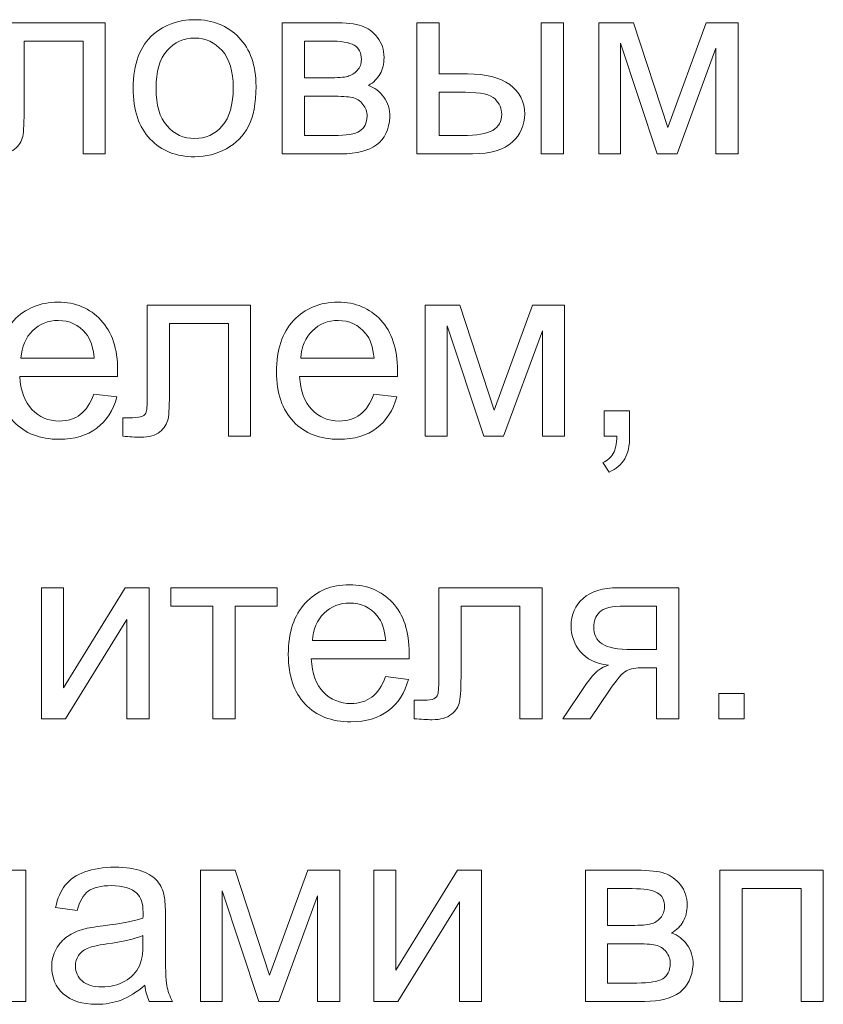
# Model space of a CAD drawing. Units: millimetres. Extents: x -288 to 288, y -127 to 127.
# Drawn here: x -262 to -251, y -112 to -99 of the extents above; entities that cross this region are included whole.
import ezdxf

# ---------------------------------------------------------------- set-up
doc = ezdxf.new("R2010")
doc.units = ezdxf.units.MM
doc.header["$MEASUREMENT"] = 0
doc.layers.add('Layer 1', color=7, linetype='Continuous')

msp = doc.modelspace()

# ---------------------------------------------------------------- linework, layer by layer
at = {"layer": 'Layer 1', "color": 250, "lineweight": 9}
for points, knots in [([(-260.5029, -99.8158), (-260.5029, -99.494), (-260.4136, -99.2555), (-260.2343, -99.1008), (-260.2343, -99.1008), (-260.0851, -98.9723), (-259.903, -98.9075), (-259.688, -98.9075), (-259.688, -98.9075), (-259.4489, -98.9075), (-259.2534, -98.9857), (-259.1021, -99.1427), (-259.1021, -99.1427), (-258.9501, -99.2991), (-258.8747, -99.5153), (-258.8747, -99.7912), (-258.8747, -99.7912), (-258.8747, -100.0152), (-258.9082, -100.1911), (-258.9753, -100.319), (-258.9753, -100.319), (-259.0423, -100.4475), (-259.14, -100.5469), (-259.268, -100.6179), (-259.268, -100.6179), (-259.3964, -100.6888), (-259.5361, -100.724), (-259.688, -100.724), (-259.688, -100.724), (-259.931, -100.724), (-260.1276, -100.6464), (-260.2778, -100.49), (-260.2778, -100.49), (-260.4281, -100.3341), (-260.5029, -100.1096), (-260.5029, -99.8158)], [0, 0, 0, 0, 0.1, 0.1, 0.1, 0.1, 0.2, 0.2, 0.2, 0.2, 0.3, 0.3, 0.3, 0.3, 0.4, 0.4, 0.4, 0.4, 0.5, 0.5, 0.5, 0.5, 0.6, 0.6, 0.6, 0.6, 0.7, 0.7, 0.7, 0.7, 0.8, 0.8, 0.8, 0.8, 1, 1, 1, 1]), ([(-262.2423, -98.9472), (-262.2423, -98.9472), (-260.8738, -98.9472), (-260.8738, -98.9472), (-260.8738, -98.9472), (-260.8738, -98.9472), (-260.8738, -100.6849), (-260.8738, -100.6849), (-260.8738, -100.6849), (-260.8738, -100.6849), (-261.167, -100.6849), (-261.167, -100.6849), (-261.167, -100.6849), (-261.167, -100.6849), (-261.167, -99.1907), (-261.167, -99.1907), (-261.167, -99.1907), (-261.167, -99.1907), (-261.9473, -99.1907), (-261.9473, -99.1907), (-261.9473, -99.1907), (-261.9473, -99.1907), (-261.9473, -100.0565), (-261.9473, -100.0565), (-261.9473, -100.0565), (-261.9473, -100.2582), (-261.954, -100.3917), (-261.9669, -100.4559), (-261.9669, -100.4559), (-261.9803, -100.5201), (-262.016, -100.5765), (-262.0752, -100.6246), (-262.0752, -100.6246), (-262.1339, -100.6726), (-262.2194, -100.6966), (-262.3305, -100.6966), (-262.3305, -100.6966), (-262.3992, -100.6966), (-262.4785, -100.6922), (-262.5679, -100.6832), (-262.5679, -100.6832), (-262.5679, -100.6832), (-262.5679, -100.438), (-262.5679, -100.438), (-262.5679, -100.438), (-262.5679, -100.438), (-262.4383, -100.438), (-262.4383, -100.438), (-262.4383, -100.438), (-262.3774, -100.438), (-262.3339, -100.4313), (-262.3076, -100.419), (-262.3076, -100.419), (-262.2814, -100.4062), (-262.264, -100.3866), (-262.2551, -100.3593), (-262.2551, -100.3593), (-262.2462, -100.3319), (-262.2423, -100.2431), (-262.2423, -100.0923), (-262.2423, -100.0923), (-262.2423, -100.0923), (-262.2423, -98.9472), (-262.2423, -98.9472)], [0, 0, 0, 0, 0.0588235, 0.0588235, 0.0588235, 0.0588235, 0.1176471, 0.1176471, 0.1176471, 0.1176471, 0.1764706, 0.1764706, 0.1764706, 0.1764706, 0.2352941, 0.2352941, 0.2352941, 0.2352941, 0.2941176, 0.2941176, 0.2941176, 0.2941176, 0.3529412, 0.3529412, 0.3529412, 0.3529412, 0.4117647, 0.4117647, 0.4117647, 0.4117647, 0.4705882, 0.4705882, 0.4705882, 0.4705882, 0.5294118, 0.5294118, 0.5294118, 0.5294118, 0.5882353, 0.5882353, 0.5882353, 0.5882353, 0.6470588, 0.6470588, 0.6470588, 0.6470588, 0.7058824, 0.7058824, 0.7058824, 0.7058824, 0.7647059, 0.7647059, 0.7647059, 0.7647059, 0.8235294, 0.8235294, 0.8235294, 0.8235294, 0.8823529, 0.8823529, 0.8823529, 0.8823529, 1, 1, 1, 1]), ([(-258.5279, -98.9472), (-258.5279, -98.9472), (-257.8487, -98.9472), (-257.8487, -98.9472), (-257.8487, -98.9472), (-257.6817, -98.9472), (-257.5577, -98.9612), (-257.4761, -98.9885), (-257.4761, -98.9885), (-257.3951, -99.0165), (-257.3253, -99.0673), (-257.2666, -99.1416), (-257.2666, -99.1416), (-257.2086, -99.2159), (-257.179, -99.3047), (-257.179, -99.4086), (-257.179, -99.4086), (-257.179, -99.4912), (-257.1963, -99.5639), (-257.2309, -99.6253), (-257.2309, -99.6253), (-257.265, -99.6867), (-257.3169, -99.7387), (-257.3856, -99.78), (-257.3856, -99.78), (-257.3035, -99.8074), (-257.2359, -99.8582), (-257.1817, -99.9331), (-257.1817, -99.9331), (-257.1276, -100.0079), (-257.1008, -100.0962), (-257.1008, -100.1989), (-257.1008, -100.1989), (-257.1114, -100.3637), (-257.1706, -100.4861), (-257.2773, -100.5654), (-257.2773, -100.5654), (-257.3845, -100.6452), (-257.5398, -100.6849), (-257.7437, -100.6849), (-257.7437, -100.6849), (-257.7437, -100.6849), (-258.5279, -100.6849), (-258.5279, -100.6849), (-258.5279, -100.6849), (-258.5279, -100.6849), (-258.5279, -98.9472), (-258.5279, -98.9472)], [0, 0, 0, 0, 0.0769231, 0.0769231, 0.0769231, 0.0769231, 0.1538462, 0.1538462, 0.1538462, 0.1538462, 0.2307692, 0.2307692, 0.2307692, 0.2307692, 0.3076923, 0.3076923, 0.3076923, 0.3076923, 0.3846154, 0.3846154, 0.3846154, 0.3846154, 0.4615385, 0.4615385, 0.4615385, 0.4615385, 0.5384615, 0.5384615, 0.5384615, 0.5384615, 0.6153846, 0.6153846, 0.6153846, 0.6153846, 0.6923077, 0.6923077, 0.6923077, 0.6923077, 0.7692308, 0.7692308, 0.7692308, 0.7692308, 0.8461538, 0.8461538, 0.8461538, 0.8461538, 1, 1, 1, 1]), ([(-256.7422, -98.9472), (-256.7422, -98.9472), (-256.4472, -98.9472), (-256.4472, -98.9472), (-256.4472, -98.9472), (-256.4472, -98.9472), (-256.4472, -99.6259), (-256.4472, -99.6259), (-256.4472, -99.6259), (-256.4472, -99.6259), (-256.0741, -99.6259), (-256.0741, -99.6259), (-256.0741, -99.6259), (-255.8311, -99.6259), (-255.6435, -99.6733), (-255.5122, -99.7677), (-255.5122, -99.7677), (-255.3809, -99.8621), (-255.315, -99.9923), (-255.315, -100.1582), (-255.315, -100.1582), (-255.315, -100.3028), (-255.3698, -100.4274), (-255.4798, -100.5302), (-255.4798, -100.5302), (-255.5893, -100.6335), (-255.7647, -100.6849), (-256.0054, -100.6849), (-256.0054, -100.6849), (-256.0054, -100.6849), (-256.7422, -100.6849), (-256.7422, -100.6849), (-256.7422, -100.6849), (-256.7422, -100.6849), (-256.7422, -98.9472), (-256.7422, -98.9472)], [0, 0, 0, 0, 0.1, 0.1, 0.1, 0.1, 0.2, 0.2, 0.2, 0.2, 0.3, 0.3, 0.3, 0.3, 0.4, 0.4, 0.4, 0.4, 0.5, 0.5, 0.5, 0.5, 0.6, 0.6, 0.6, 0.6, 0.7, 0.7, 0.7, 0.7, 0.8, 0.8, 0.8, 0.8, 1, 1, 1, 1]), ([(-255.0944, -98.9472), (-255.0944, -98.9472), (-254.7995, -98.9472), (-254.7995, -98.9472), (-254.7995, -98.9472), (-254.7995, -98.9472), (-254.7995, -100.6849), (-254.7995, -100.6849), (-254.7995, -100.6849), (-254.7995, -100.6849), (-255.0944, -100.6849), (-255.0944, -100.6849), (-255.0944, -100.6849), (-255.0944, -100.6849), (-255.0944, -98.9472), (-255.0944, -98.9472)], [0, 0, 0, 0, 0.2, 0.2, 0.2, 0.2, 0.4, 0.4, 0.4, 0.4, 0.6, 0.6, 0.6, 0.6, 1, 1, 1, 1]), ([(-254.3314, -98.9472), (-254.3314, -98.9472), (-253.8734, -98.9472), (-253.8734, -98.9472), (-253.8734, -98.9472), (-253.8734, -98.9472), (-253.4165, -100.338), (-253.4165, -100.338), (-253.4165, -100.338), (-253.4165, -100.338), (-252.9093, -98.9472), (-252.9093, -98.9472), (-252.9093, -98.9472), (-252.9093, -98.9472), (-252.4853, -98.9472), (-252.4853, -98.9472), (-252.4853, -98.9472), (-252.4853, -98.9472), (-252.4853, -100.6849), (-252.4853, -100.6849), (-252.4853, -100.6849), (-252.4853, -100.6849), (-252.7797, -100.6849), (-252.7797, -100.6849), (-252.7797, -100.6849), (-252.7797, -100.6849), (-252.7797, -99.2857), (-252.7797, -99.2857), (-252.7797, -99.2857), (-252.7797, -99.2857), (-253.2936, -100.6849), (-253.2936, -100.6849), (-253.2936, -100.6849), (-253.2936, -100.6849), (-253.5572, -100.6849), (-253.5572, -100.6849), (-253.5572, -100.6849), (-253.5572, -100.6849), (-254.0432, -99.2187), (-254.0432, -99.2187), (-254.0432, -99.2187), (-254.0432, -99.2187), (-254.0432, -100.6849), (-254.0432, -100.6849), (-254.0432, -100.6849), (-254.0432, -100.6849), (-254.3314, -100.6849), (-254.3314, -100.6849), (-254.3314, -100.6849), (-254.3314, -100.6849), (-254.3314, -98.9472), (-254.3314, -98.9472)], [0, 0, 0, 0, 0.0714286, 0.0714286, 0.0714286, 0.0714286, 0.1428571, 0.1428571, 0.1428571, 0.1428571, 0.2142857, 0.2142857, 0.2142857, 0.2142857, 0.2857143, 0.2857143, 0.2857143, 0.2857143, 0.3571429, 0.3571429, 0.3571429, 0.3571429, 0.4285714, 0.4285714, 0.4285714, 0.4285714, 0.5, 0.5, 0.5, 0.5, 0.5714286, 0.5714286, 0.5714286, 0.5714286, 0.6428571, 0.6428571, 0.6428571, 0.6428571, 0.7142857, 0.7142857, 0.7142857, 0.7142857, 0.7857143, 0.7857143, 0.7857143, 0.7857143, 0.8571429, 0.8571429, 0.8571429, 0.8571429, 1, 1, 1, 1]), ([(-260.2002, -99.8158), (-260.2002, -100.0386), (-260.1516, -100.2051), (-260.0544, -100.3157), (-260.0544, -100.3157), (-259.9572, -100.4268), (-259.8349, -100.4821), (-259.688, -100.4821), (-259.688, -100.4821), (-259.5417, -100.4821), (-259.4199, -100.4263), (-259.3227, -100.3151), (-259.3227, -100.3151), (-259.2261, -100.204), (-259.1775, -100.0342), (-259.1775, -99.8063), (-259.1775, -99.8063), (-259.1775, -99.5912), (-259.2261, -99.4281), (-259.3238, -99.3175), (-259.3238, -99.3175), (-259.4216, -99.2069), (-259.5428, -99.1516), (-259.688, -99.1516), (-259.688, -99.1516), (-259.8349, -99.1516), (-259.9572, -99.2069), (-260.0544, -99.317), (-260.0544, -99.317), (-260.1516, -99.427), (-260.2002, -99.5935), (-260.2002, -99.8158)], [0, 0, 0, 0, 0.1111111, 0.1111111, 0.1111111, 0.1111111, 0.2222222, 0.2222222, 0.2222222, 0.2222222, 0.3333333, 0.3333333, 0.3333333, 0.3333333, 0.4444444, 0.4444444, 0.4444444, 0.4444444, 0.5555556, 0.5555556, 0.5555556, 0.5555556, 0.6666667, 0.6666667, 0.6666667, 0.6666667, 0.7777778, 0.7777778, 0.7777778, 0.7777778, 1, 1, 1, 1]), ([(-258.233, -99.6784), (-258.233, -99.6784), (-257.9191, -99.6784), (-257.9191, -99.6784), (-257.9191, -99.6784), (-257.7934, -99.6784), (-257.7074, -99.6722), (-257.6604, -99.6588), (-257.6604, -99.6588), (-257.6135, -99.646), (-257.5716, -99.6192), (-257.5342, -99.5795), (-257.5342, -99.5795), (-257.4973, -99.5398), (-257.4789, -99.4918), (-257.4789, -99.4365), (-257.4789, -99.4365), (-257.4789, -99.3449), (-257.5113, -99.2807), (-257.5761, -99.2449), (-257.5761, -99.2449), (-257.6409, -99.2086), (-257.752, -99.1907), (-257.909, -99.1907), (-257.909, -99.1907), (-257.909, -99.1907), (-258.233, -99.1907), (-258.233, -99.1907), (-258.233, -99.1907), (-258.233, -99.1907), (-258.233, -99.6784), (-258.233, -99.6784)], [0, 0, 0, 0, 0.1111111, 0.1111111, 0.1111111, 0.1111111, 0.2222222, 0.2222222, 0.2222222, 0.2222222, 0.3333333, 0.3333333, 0.3333333, 0.3333333, 0.4444444, 0.4444444, 0.4444444, 0.4444444, 0.5555556, 0.5555556, 0.5555556, 0.5555556, 0.6666667, 0.6666667, 0.6666667, 0.6666667, 0.7777778, 0.7777778, 0.7777778, 0.7777778, 1, 1, 1, 1]), ([(-258.233, -100.4425), (-258.233, -100.4425), (-257.8453, -100.4425), (-257.8453, -100.4425), (-257.8453, -100.4425), (-257.6783, -100.4425), (-257.5638, -100.4235), (-257.5018, -100.3844), (-257.5018, -100.3844), (-257.4392, -100.3459), (-257.4068, -100.2788), (-257.4035, -100.1844), (-257.4035, -100.1844), (-257.4035, -100.1286), (-257.4214, -100.0772), (-257.4577, -100.0297), (-257.4577, -100.0297), (-257.4934, -99.9822), (-257.5403, -99.9521), (-257.5979, -99.9398), (-257.5979, -99.9398), (-257.656, -99.9269), (-257.7487, -99.9208), (-257.8766, -99.9208), (-257.8766, -99.9208), (-257.8766, -99.9208), (-258.233, -99.9208), (-258.233, -99.9208), (-258.233, -99.9208), (-258.233, -99.9208), (-258.233, -100.4425), (-258.233, -100.4425)], [0, 0, 0, 0, 0.1111111, 0.1111111, 0.1111111, 0.1111111, 0.2222222, 0.2222222, 0.2222222, 0.2222222, 0.3333333, 0.3333333, 0.3333333, 0.3333333, 0.4444444, 0.4444444, 0.4444444, 0.4444444, 0.5555556, 0.5555556, 0.5555556, 0.5555556, 0.6666667, 0.6666667, 0.6666667, 0.6666667, 0.7777778, 0.7777778, 0.7777778, 0.7777778, 1, 1, 1, 1]), ([(-256.4472, -100.4425), (-256.4472, -100.4425), (-256.1384, -100.4425), (-256.1384, -100.4425), (-256.1384, -100.4425), (-255.9518, -100.4425), (-255.8183, -100.4196), (-255.739, -100.3738), (-255.739, -100.3738), (-255.6591, -100.328), (-255.6194, -100.2565), (-255.6194, -100.1598), (-255.6194, -100.1598), (-255.6194, -100.0844), (-255.649, -100.0174), (-255.7077, -99.9582), (-255.7077, -99.9582), (-255.7669, -99.8996), (-255.8971, -99.87), (-256.0987, -99.87), (-256.0987, -99.87), (-256.0987, -99.87), (-256.4472, -99.87), (-256.4472, -99.87), (-256.4472, -99.87), (-256.4472, -99.87), (-256.4472, -100.4425), (-256.4472, -100.4425)], [0, 0, 0, 0, 0.125, 0.125, 0.125, 0.125, 0.25, 0.25, 0.25, 0.25, 0.375, 0.375, 0.375, 0.375, 0.5, 0.5, 0.5, 0.5, 0.625, 0.625, 0.625, 0.625, 0.75, 0.75, 0.75, 0.75, 1, 1, 1, 1]), ([(-261.0231, -103.8692), (-261.0231, -103.8692), (-260.7187, -103.9066), (-260.7187, -103.9066), (-260.7187, -103.9066), (-260.7667, -104.0848), (-260.8555, -104.2228), (-260.9851, -104.3211), (-260.9851, -104.3211), (-261.1153, -104.4188), (-261.2812, -104.468), (-261.4828, -104.468), (-261.4828, -104.468), (-261.737, -104.468), (-261.9386, -104.3898), (-262.0872, -104.2334), (-262.0872, -104.2334), (-262.2363, -104.077), (-262.3106, -103.8575), (-262.3106, -103.5749), (-262.3106, -103.5749), (-262.3106, -103.2822), (-262.2352, -103.0554), (-262.085, -102.894), (-262.085, -102.894), (-261.9341, -102.7325), (-261.7392, -102.6515), (-261.499, -102.6515), (-261.499, -102.6515), (-261.2667, -102.6515), (-261.0767, -102.7309), (-260.9298, -102.8889), (-260.9298, -102.8889), (-260.7824, -103.047), (-260.7086, -103.2699), (-260.7086, -103.5564), (-260.7086, -103.5564), (-260.7086, -103.5743), (-260.7092, -103.6005), (-260.7103, -103.6352), (-260.7103, -103.6352), (-260.7103, -103.6352), (-262.0062, -103.6352), (-262.0062, -103.6352), (-262.0062, -103.6352), (-261.9956, -103.8262), (-261.9414, -103.9726), (-261.8442, -104.0737), (-261.8442, -104.0737), (-261.747, -104.1753), (-261.6264, -104.2261), (-261.4811, -104.2261), (-261.4811, -104.2261), (-261.3733, -104.2261), (-261.2812, -104.1977), (-261.2047, -104.1407), (-261.2047, -104.1407), (-261.1281, -104.0843), (-261.0678, -103.9938), (-261.0231, -103.8692)], [0, 0, 0, 0, 0.0625, 0.0625, 0.0625, 0.0625, 0.125, 0.125, 0.125, 0.125, 0.1875, 0.1875, 0.1875, 0.1875, 0.25, 0.25, 0.25, 0.25, 0.3125, 0.3125, 0.3125, 0.3125, 0.375, 0.375, 0.375, 0.375, 0.4375, 0.4375, 0.4375, 0.4375, 0.5, 0.5, 0.5, 0.5, 0.5625, 0.5625, 0.5625, 0.5625, 0.625, 0.625, 0.625, 0.625, 0.6875, 0.6875, 0.6875, 0.6875, 0.75, 0.75, 0.75, 0.75, 0.8125, 0.8125, 0.8125, 0.8125, 0.875, 0.875, 0.875, 0.875, 1, 1, 1, 1]), ([(-260.3161, -102.6912), (-260.3161, -102.6912), (-258.9476, -102.6912), (-258.9476, -102.6912), (-258.9476, -102.6912), (-258.9476, -102.6912), (-258.9476, -104.4289), (-258.9476, -104.4289), (-258.9476, -104.4289), (-258.9476, -104.4289), (-259.2408, -104.4289), (-259.2408, -104.4289), (-259.2408, -104.4289), (-259.2408, -104.4289), (-259.2408, -102.9347), (-259.2408, -102.9347), (-259.2408, -102.9347), (-259.2408, -102.9347), (-260.0211, -102.9347), (-260.0211, -102.9347), (-260.0211, -102.9347), (-260.0211, -102.9347), (-260.0211, -103.8005), (-260.0211, -103.8005), (-260.0211, -103.8005), (-260.0211, -104.0022), (-260.0278, -104.1357), (-260.0407, -104.1999), (-260.0407, -104.1999), (-260.0541, -104.2641), (-260.0898, -104.3205), (-260.149, -104.3686), (-260.149, -104.3686), (-260.2077, -104.4166), (-260.2932, -104.4406), (-260.4043, -104.4406), (-260.4043, -104.4406), (-260.473, -104.4406), (-260.5523, -104.4362), (-260.6417, -104.4272), (-260.6417, -104.4272), (-260.6417, -104.4272), (-260.6417, -104.182), (-260.6417, -104.182), (-260.6417, -104.182), (-260.6417, -104.182), (-260.5121, -104.182), (-260.5121, -104.182), (-260.5121, -104.182), (-260.4512, -104.182), (-260.4077, -104.1753), (-260.3814, -104.163), (-260.3814, -104.163), (-260.3552, -104.1502), (-260.3378, -104.1306), (-260.3289, -104.1033), (-260.3289, -104.1033), (-260.32, -104.0759), (-260.3161, -103.9871), (-260.3161, -103.8363), (-260.3161, -103.8363), (-260.3161, -103.8363), (-260.3161, -102.6912), (-260.3161, -102.6912)], [0, 0, 0, 0, 0.0588235, 0.0588235, 0.0588235, 0.0588235, 0.1176471, 0.1176471, 0.1176471, 0.1176471, 0.1764706, 0.1764706, 0.1764706, 0.1764706, 0.2352941, 0.2352941, 0.2352941, 0.2352941, 0.2941176, 0.2941176, 0.2941176, 0.2941176, 0.3529412, 0.3529412, 0.3529412, 0.3529412, 0.4117647, 0.4117647, 0.4117647, 0.4117647, 0.4705882, 0.4705882, 0.4705882, 0.4705882, 0.5294118, 0.5294118, 0.5294118, 0.5294118, 0.5882353, 0.5882353, 0.5882353, 0.5882353, 0.6470588, 0.6470588, 0.6470588, 0.6470588, 0.7058824, 0.7058824, 0.7058824, 0.7058824, 0.7647059, 0.7647059, 0.7647059, 0.7647059, 0.8235294, 0.8235294, 0.8235294, 0.8235294, 0.8823529, 0.8823529, 0.8823529, 0.8823529, 1, 1, 1, 1]), ([(-257.3149, -103.8692), (-257.3149, -103.8692), (-257.0105, -103.9066), (-257.0105, -103.9066), (-257.0105, -103.9066), (-257.0585, -104.0848), (-257.1473, -104.2228), (-257.2769, -104.3211), (-257.2769, -104.3211), (-257.4071, -104.4188), (-257.573, -104.468), (-257.7746, -104.468), (-257.7746, -104.468), (-258.0288, -104.468), (-258.2304, -104.3898), (-258.379, -104.2334), (-258.379, -104.2334), (-258.5281, -104.077), (-258.6024, -103.8575), (-258.6024, -103.5749), (-258.6024, -103.5749), (-258.6024, -103.2822), (-258.527, -103.0554), (-258.3768, -102.894), (-258.3768, -102.894), (-258.2259, -102.7325), (-258.031, -102.6515), (-257.7908, -102.6515), (-257.7908, -102.6515), (-257.5585, -102.6515), (-257.3685, -102.7309), (-257.2216, -102.8889), (-257.2216, -102.8889), (-257.0742, -103.047), (-257.0004, -103.2699), (-257.0004, -103.5564), (-257.0004, -103.5564), (-257.0004, -103.5743), (-257.001, -103.6005), (-257.0021, -103.6352), (-257.0021, -103.6352), (-257.0021, -103.6352), (-258.298, -103.6352), (-258.298, -103.6352), (-258.298, -103.6352), (-258.2874, -103.8262), (-258.2332, -103.9726), (-258.136, -104.0737), (-258.136, -104.0737), (-258.0388, -104.1753), (-257.9182, -104.2261), (-257.7729, -104.2261), (-257.7729, -104.2261), (-257.6651, -104.2261), (-257.573, -104.1977), (-257.4965, -104.1407), (-257.4965, -104.1407), (-257.4199, -104.0843), (-257.3596, -103.9938), (-257.3149, -103.8692)], [0, 0, 0, 0, 0.0625, 0.0625, 0.0625, 0.0625, 0.125, 0.125, 0.125, 0.125, 0.1875, 0.1875, 0.1875, 0.1875, 0.25, 0.25, 0.25, 0.25, 0.3125, 0.3125, 0.3125, 0.3125, 0.375, 0.375, 0.375, 0.375, 0.4375, 0.4375, 0.4375, 0.4375, 0.5, 0.5, 0.5, 0.5, 0.5625, 0.5625, 0.5625, 0.5625, 0.625, 0.625, 0.625, 0.625, 0.6875, 0.6875, 0.6875, 0.6875, 0.75, 0.75, 0.75, 0.75, 0.8125, 0.8125, 0.8125, 0.8125, 0.875, 0.875, 0.875, 0.875, 1, 1, 1, 1]), ([(-256.6324, -102.6912), (-256.6324, -102.6912), (-256.1744, -102.6912), (-256.1744, -102.6912), (-256.1744, -102.6912), (-256.1744, -102.6912), (-255.7175, -104.082), (-255.7175, -104.082), (-255.7175, -104.082), (-255.7175, -104.082), (-255.2103, -102.6912), (-255.2103, -102.6912), (-255.2103, -102.6912), (-255.2103, -102.6912), (-254.7863, -102.6912), (-254.7863, -102.6912), (-254.7863, -102.6912), (-254.7863, -102.6912), (-254.7863, -104.4289), (-254.7863, -104.4289), (-254.7863, -104.4289), (-254.7863, -104.4289), (-255.0807, -104.4289), (-255.0807, -104.4289), (-255.0807, -104.4289), (-255.0807, -104.4289), (-255.0807, -103.0297), (-255.0807, -103.0297), (-255.0807, -103.0297), (-255.0807, -103.0297), (-255.5946, -104.4289), (-255.5946, -104.4289), (-255.5946, -104.4289), (-255.5946, -104.4289), (-255.8582, -104.4289), (-255.8582, -104.4289), (-255.8582, -104.4289), (-255.8582, -104.4289), (-256.3442, -102.9627), (-256.3442, -102.9627), (-256.3442, -102.9627), (-256.3442, -102.9627), (-256.3442, -104.4289), (-256.3442, -104.4289), (-256.3442, -104.4289), (-256.3442, -104.4289), (-256.6324, -104.4289), (-256.6324, -104.4289), (-256.6324, -104.4289), (-256.6324, -104.4289), (-256.6324, -102.6912), (-256.6324, -102.6912)], [0, 0, 0, 0, 0.0714286, 0.0714286, 0.0714286, 0.0714286, 0.1428571, 0.1428571, 0.1428571, 0.1428571, 0.2142857, 0.2142857, 0.2142857, 0.2142857, 0.2857143, 0.2857143, 0.2857143, 0.2857143, 0.3571429, 0.3571429, 0.3571429, 0.3571429, 0.4285714, 0.4285714, 0.4285714, 0.4285714, 0.5, 0.5, 0.5, 0.5, 0.5714286, 0.5714286, 0.5714286, 0.5714286, 0.6428571, 0.6428571, 0.6428571, 0.6428571, 0.7142857, 0.7142857, 0.7142857, 0.7142857, 0.7857143, 0.7857143, 0.7857143, 0.7857143, 0.8571429, 0.8571429, 0.8571429, 0.8571429, 1, 1, 1, 1]), ([(-261.99, -103.3928), (-261.99, -103.3928), (-261.0198, -103.3928), (-261.0198, -103.3928), (-261.0198, -103.3928), (-261.0326, -103.247), (-261.07, -103.1369), (-261.1309, -103.0643), (-261.1309, -103.0643), (-261.2248, -102.9509), (-261.3465, -102.894), (-261.4957, -102.894), (-261.4957, -102.894), (-261.6308, -102.894), (-261.7448, -102.9392), (-261.837, -103.0297), (-261.837, -103.0297), (-261.9291, -103.1202), (-261.9799, -103.2414), (-261.99, -103.3928)], [0, 0, 0, 0, 0.1666667, 0.1666667, 0.1666667, 0.1666667, 0.3333333, 0.3333333, 0.3333333, 0.3333333, 0.5, 0.5, 0.5, 0.5, 0.6666667, 0.6666667, 0.6666667, 0.6666667, 1, 1, 1, 1]), ([(-258.2818, -103.3928), (-258.2818, -103.3928), (-257.3116, -103.3928), (-257.3116, -103.3928), (-257.3116, -103.3928), (-257.3244, -103.247), (-257.3618, -103.1369), (-257.4227, -103.0643), (-257.4227, -103.0643), (-257.5166, -102.9509), (-257.6383, -102.894), (-257.7875, -102.894), (-257.7875, -102.894), (-257.9226, -102.894), (-258.0366, -102.9392), (-258.1288, -103.0297), (-258.1288, -103.0297), (-258.2209, -103.1202), (-258.2717, -103.2414), (-258.2818, -103.3928)], [0, 0, 0, 0, 0.1666667, 0.1666667, 0.1666667, 0.1666667, 0.3333333, 0.3333333, 0.3333333, 0.3333333, 0.5, 0.5, 0.5, 0.5, 0.6666667, 0.6666667, 0.6666667, 0.6666667, 1, 1, 1, 1]), ([(-254.2596, -104.4289), (-254.2596, -104.4289), (-254.2596, -104.0932), (-254.2596, -104.0932), (-254.2596, -104.0932), (-254.2596, -104.0932), (-253.9239, -104.0932), (-253.9239, -104.0932), (-253.9239, -104.0932), (-253.9239, -104.0932), (-253.9239, -104.4289), (-253.9239, -104.4289), (-253.9239, -104.4289), (-253.9239, -104.5523), (-253.9457, -104.6518), (-253.9892, -104.7277), (-253.9892, -104.7277), (-254.0334, -104.8031), (-254.1026, -104.8618), (-254.197, -104.9037), (-254.197, -104.9037), (-254.197, -104.9037), (-254.2791, -104.7774), (-254.2791, -104.7774), (-254.2791, -104.7774), (-254.2171, -104.7501), (-254.1713, -104.7099), (-254.1417, -104.6574), (-254.1417, -104.6574), (-254.1121, -104.6043), (-254.0959, -104.5283), (-254.0926, -104.4289), (-254.0926, -104.4289), (-254.0926, -104.4289), (-254.2596, -104.4289), (-254.2596, -104.4289)], [0, 0, 0, 0, 0.1, 0.1, 0.1, 0.1, 0.2, 0.2, 0.2, 0.2, 0.3, 0.3, 0.3, 0.3, 0.4, 0.4, 0.4, 0.4, 0.5, 0.5, 0.5, 0.5, 0.6, 0.6, 0.6, 0.6, 0.7, 0.7, 0.7, 0.7, 0.8, 0.8, 0.8, 0.8, 1, 1, 1, 1]), ([(-261.7188, -106.4352), (-261.7188, -106.4352), (-261.4244, -106.4352), (-261.4244, -106.4352), (-261.4244, -106.4352), (-261.4244, -106.4352), (-261.4244, -107.7607), (-261.4244, -107.7607), (-261.4244, -107.7607), (-261.4244, -107.7607), (-260.6078, -106.4352), (-260.6078, -106.4352), (-260.6078, -106.4352), (-260.6078, -106.4352), (-260.2906, -106.4352), (-260.2906, -106.4352), (-260.2906, -106.4352), (-260.2906, -106.4352), (-260.2906, -108.1729), (-260.2906, -108.1729), (-260.2906, -108.1729), (-260.2906, -108.1729), (-260.5849, -108.1729), (-260.5849, -108.1729), (-260.5849, -108.1729), (-260.5849, -108.1729), (-260.5849, -106.8558), (-260.5849, -106.8558), (-260.5849, -106.8558), (-260.5849, -106.8558), (-261.4015, -108.1729), (-261.4015, -108.1729), (-261.4015, -108.1729), (-261.4015, -108.1729), (-261.7188, -108.1729), (-261.7188, -108.1729), (-261.7188, -108.1729), (-261.7188, -108.1729), (-261.7188, -106.4352), (-261.7188, -106.4352)], [0, 0, 0, 0, 0.0909091, 0.0909091, 0.0909091, 0.0909091, 0.1818182, 0.1818182, 0.1818182, 0.1818182, 0.2727273, 0.2727273, 0.2727273, 0.2727273, 0.3636364, 0.3636364, 0.3636364, 0.3636364, 0.4545455, 0.4545455, 0.4545455, 0.4545455, 0.5454545, 0.5454545, 0.5454545, 0.5454545, 0.6363636, 0.6363636, 0.6363636, 0.6363636, 0.7272727, 0.7272727, 0.7272727, 0.7272727, 0.8181818, 0.8181818, 0.8181818, 0.8181818, 1, 1, 1, 1]), ([(-260.0057, -106.4352), (-260.0057, -106.4352), (-258.5931, -106.4352), (-258.5931, -106.4352), (-258.5931, -106.4352), (-258.5931, -106.4352), (-258.5931, -106.6787), (-258.5931, -106.6787), (-258.5931, -106.6787), (-258.5931, -106.6787), (-259.1528, -106.6787), (-259.1528, -106.6787), (-259.1528, -106.6787), (-259.1528, -106.6787), (-259.1528, -108.1729), (-259.1528, -108.1729), (-259.1528, -108.1729), (-259.1528, -108.1729), (-259.446, -108.1729), (-259.446, -108.1729), (-259.446, -108.1729), (-259.446, -108.1729), (-259.446, -106.6787), (-259.446, -106.6787), (-259.446, -106.6787), (-259.446, -106.6787), (-260.0057, -106.6787), (-260.0057, -106.6787), (-260.0057, -106.6787), (-260.0057, -106.6787), (-260.0057, -106.4352), (-260.0057, -106.4352)], [0, 0, 0, 0, 0.1111111, 0.1111111, 0.1111111, 0.1111111, 0.2222222, 0.2222222, 0.2222222, 0.2222222, 0.3333333, 0.3333333, 0.3333333, 0.3333333, 0.4444444, 0.4444444, 0.4444444, 0.4444444, 0.5555556, 0.5555556, 0.5555556, 0.5555556, 0.6666667, 0.6666667, 0.6666667, 0.6666667, 0.7777778, 0.7777778, 0.7777778, 0.7777778, 1, 1, 1, 1]), ([(-257.1598, -107.6132), (-257.1598, -107.6132), (-256.8554, -107.6506), (-256.8554, -107.6506), (-256.8554, -107.6506), (-256.9034, -107.8288), (-256.9922, -107.9668), (-257.1218, -108.0651), (-257.1218, -108.0651), (-257.252, -108.1628), (-257.4179, -108.212), (-257.6195, -108.212), (-257.6195, -108.212), (-257.8737, -108.212), (-258.0753, -108.1338), (-258.2239, -107.9774), (-258.2239, -107.9774), (-258.373, -107.821), (-258.4473, -107.6015), (-258.4473, -107.3189), (-258.4473, -107.3189), (-258.4473, -107.0262), (-258.3719, -106.7994), (-258.2217, -106.638), (-258.2217, -106.638), (-258.0708, -106.4765), (-257.8759, -106.3955), (-257.6357, -106.3955), (-257.6357, -106.3955), (-257.4034, -106.3955), (-257.2134, -106.4749), (-257.0665, -106.6329), (-257.0665, -106.6329), (-256.9191, -106.791), (-256.8453, -107.0139), (-256.8453, -107.3004), (-256.8453, -107.3004), (-256.8453, -107.3183), (-256.8459, -107.3445), (-256.847, -107.3792), (-256.847, -107.3792), (-256.847, -107.3792), (-258.1429, -107.3792), (-258.1429, -107.3792), (-258.1429, -107.3792), (-258.1323, -107.5702), (-258.0781, -107.7166), (-257.9809, -107.8177), (-257.9809, -107.8177), (-257.8837, -107.9193), (-257.7631, -107.9701), (-257.6178, -107.9701), (-257.6178, -107.9701), (-257.51, -107.9701), (-257.4179, -107.9417), (-257.3414, -107.8847), (-257.3414, -107.8847), (-257.2648, -107.8283), (-257.2045, -107.7378), (-257.1598, -107.6132)], [0, 0, 0, 0, 0.0625, 0.0625, 0.0625, 0.0625, 0.125, 0.125, 0.125, 0.125, 0.1875, 0.1875, 0.1875, 0.1875, 0.25, 0.25, 0.25, 0.25, 0.3125, 0.3125, 0.3125, 0.3125, 0.375, 0.375, 0.375, 0.375, 0.4375, 0.4375, 0.4375, 0.4375, 0.5, 0.5, 0.5, 0.5, 0.5625, 0.5625, 0.5625, 0.5625, 0.625, 0.625, 0.625, 0.625, 0.6875, 0.6875, 0.6875, 0.6875, 0.75, 0.75, 0.75, 0.75, 0.8125, 0.8125, 0.8125, 0.8125, 0.875, 0.875, 0.875, 0.875, 1, 1, 1, 1]), ([(-256.4528, -106.4352), (-256.4528, -106.4352), (-255.0843, -106.4352), (-255.0843, -106.4352), (-255.0843, -106.4352), (-255.0843, -106.4352), (-255.0843, -108.1729), (-255.0843, -108.1729), (-255.0843, -108.1729), (-255.0843, -108.1729), (-255.3775, -108.1729), (-255.3775, -108.1729), (-255.3775, -108.1729), (-255.3775, -108.1729), (-255.3775, -106.6787), (-255.3775, -106.6787), (-255.3775, -106.6787), (-255.3775, -106.6787), (-256.1578, -106.6787), (-256.1578, -106.6787), (-256.1578, -106.6787), (-256.1578, -106.6787), (-256.1578, -107.5445), (-256.1578, -107.5445), (-256.1578, -107.5445), (-256.1578, -107.7462), (-256.1645, -107.8797), (-256.1774, -107.9439), (-256.1774, -107.9439), (-256.1908, -108.0081), (-256.2265, -108.0645), (-256.2857, -108.1126), (-256.2857, -108.1126), (-256.3444, -108.1606), (-256.4299, -108.1846), (-256.541, -108.1846), (-256.541, -108.1846), (-256.6097, -108.1846), (-256.689, -108.1802), (-256.7784, -108.1712), (-256.7784, -108.1712), (-256.7784, -108.1712), (-256.7784, -107.926), (-256.7784, -107.926), (-256.7784, -107.926), (-256.7784, -107.926), (-256.6488, -107.926), (-256.6488, -107.926), (-256.6488, -107.926), (-256.5879, -107.926), (-256.5444, -107.9193), (-256.5181, -107.907), (-256.5181, -107.907), (-256.4919, -107.8942), (-256.4745, -107.8746), (-256.4656, -107.8473), (-256.4656, -107.8473), (-256.4567, -107.8199), (-256.4528, -107.7311), (-256.4528, -107.5803), (-256.4528, -107.5803), (-256.4528, -107.5803), (-256.4528, -106.4352), (-256.4528, -106.4352)], [0, 0, 0, 0, 0.0588235, 0.0588235, 0.0588235, 0.0588235, 0.1176471, 0.1176471, 0.1176471, 0.1176471, 0.1764706, 0.1764706, 0.1764706, 0.1764706, 0.2352941, 0.2352941, 0.2352941, 0.2352941, 0.2941176, 0.2941176, 0.2941176, 0.2941176, 0.3529412, 0.3529412, 0.3529412, 0.3529412, 0.4117647, 0.4117647, 0.4117647, 0.4117647, 0.4705882, 0.4705882, 0.4705882, 0.4705882, 0.5294118, 0.5294118, 0.5294118, 0.5294118, 0.5882353, 0.5882353, 0.5882353, 0.5882353, 0.6470588, 0.6470588, 0.6470588, 0.6470588, 0.7058824, 0.7058824, 0.7058824, 0.7058824, 0.7647059, 0.7647059, 0.7647059, 0.7647059, 0.8235294, 0.8235294, 0.8235294, 0.8235294, 0.8823529, 0.8823529, 0.8823529, 0.8823529, 1, 1, 1, 1]), ([(-253.2729, -106.4352), (-253.2729, -106.4352), (-253.2729, -108.1729), (-253.2729, -108.1729), (-253.2729, -108.1729), (-253.2729, -108.1729), (-253.5661, -108.1729), (-253.5661, -108.1729), (-253.5661, -108.1729), (-253.5661, -108.1729), (-253.5661, -107.4954), (-253.5661, -107.4954), (-253.5661, -107.4954), (-253.5661, -107.4954), (-253.7359, -107.4954), (-253.7359, -107.4954), (-253.7359, -107.4954), (-253.8398, -107.4954), (-253.9169, -107.5088), (-253.9677, -107.5356), (-253.9677, -107.5356), (-254.0186, -107.5624), (-254.0923, -107.6484), (-254.1895, -107.7931), (-254.1895, -107.7931), (-254.1895, -107.7931), (-254.4464, -108.1729), (-254.4464, -108.1729), (-254.4464, -108.1729), (-254.4464, -108.1729), (-254.8112, -108.1729), (-254.8112, -108.1729), (-254.8112, -108.1729), (-254.8112, -108.1729), (-254.4939, -107.7048), (-254.4939, -107.7048), (-254.4939, -107.7048), (-254.3967, -107.5618), (-254.3001, -107.4814), (-254.204, -107.463), (-254.204, -107.463), (-254.3721, -107.4395), (-254.4967, -107.3792), (-254.5782, -107.2809), (-254.5782, -107.2809), (-254.6592, -107.1831), (-254.7, -107.0697), (-254.7, -106.9424), (-254.7, -106.9424), (-254.7, -106.7916), (-254.647, -106.6698), (-254.5403, -106.576), (-254.5403, -106.576), (-254.4341, -106.4821), (-254.28, -106.4352), (-254.0783, -106.4352), (-254.0783, -106.4352), (-254.0783, -106.4352), (-253.2729, -106.4352), (-253.2729, -106.4352)], [0, 0, 0, 0, 0.0625, 0.0625, 0.0625, 0.0625, 0.125, 0.125, 0.125, 0.125, 0.1875, 0.1875, 0.1875, 0.1875, 0.25, 0.25, 0.25, 0.25, 0.3125, 0.3125, 0.3125, 0.3125, 0.375, 0.375, 0.375, 0.375, 0.4375, 0.4375, 0.4375, 0.4375, 0.5, 0.5, 0.5, 0.5, 0.5625, 0.5625, 0.5625, 0.5625, 0.625, 0.625, 0.625, 0.625, 0.6875, 0.6875, 0.6875, 0.6875, 0.75, 0.75, 0.75, 0.75, 0.8125, 0.8125, 0.8125, 0.8125, 0.875, 0.875, 0.875, 0.875, 1, 1, 1, 1]), ([(-258.1267, -107.1368), (-258.1267, -107.1368), (-257.1565, -107.1368), (-257.1565, -107.1368), (-257.1565, -107.1368), (-257.1693, -106.991), (-257.2067, -106.8809), (-257.2676, -106.8083), (-257.2676, -106.8083), (-257.3615, -106.6949), (-257.4832, -106.638), (-257.6324, -106.638), (-257.6324, -106.638), (-257.7675, -106.638), (-257.8815, -106.6832), (-257.9737, -106.7737), (-257.9737, -106.7737), (-258.0658, -106.8642), (-258.1166, -106.9854), (-258.1267, -107.1368)], [0, 0, 0, 0, 0.1666667, 0.1666667, 0.1666667, 0.1666667, 0.3333333, 0.3333333, 0.3333333, 0.3333333, 0.5, 0.5, 0.5, 0.5, 0.6666667, 0.6666667, 0.6666667, 0.6666667, 1, 1, 1, 1]), ([(-253.5661, -106.6787), (-253.5661, -106.6787), (-253.9851, -106.6787), (-253.9851, -106.6787), (-253.9851, -106.6787), (-254.1604, -106.6787), (-254.2738, -106.7061), (-254.3247, -106.7608), (-254.3247, -106.7608), (-254.3749, -106.815), (-254.4006, -106.8793), (-254.4006, -106.9519), (-254.4006, -106.9519), (-254.4006, -107.0558), (-254.3632, -107.1317), (-254.2884, -107.1803), (-254.2884, -107.1803), (-254.2135, -107.2289), (-254.0817, -107.2535), (-253.8918, -107.2535), (-253.8918, -107.2535), (-253.8918, -107.2535), (-253.5661, -107.2535), (-253.5661, -107.2535), (-253.5661, -107.2535), (-253.5661, -107.2535), (-253.5661, -106.6787), (-253.5661, -106.6787)], [0, 0, 0, 0, 0.125, 0.125, 0.125, 0.125, 0.25, 0.25, 0.25, 0.25, 0.375, 0.375, 0.375, 0.375, 0.5, 0.5, 0.5, 0.5, 0.625, 0.625, 0.625, 0.625, 0.75, 0.75, 0.75, 0.75, 1, 1, 1, 1]), ([(-252.7428, -108.1729), (-252.7428, -108.1729), (-252.7428, -107.8372), (-252.7428, -107.8372), (-252.7428, -107.8372), (-252.7428, -107.8372), (-252.4071, -107.8372), (-252.4071, -107.8372), (-252.4071, -107.8372), (-252.4071, -107.8372), (-252.4071, -108.1729), (-252.4071, -108.1729), (-252.4071, -108.1729), (-252.4071, -108.1729), (-252.7428, -108.1729), (-252.7428, -108.1729)], [0, 0, 0, 0, 0.2, 0.2, 0.2, 0.2, 0.4, 0.4, 0.4, 0.4, 0.6, 0.6, 0.6, 0.6, 1, 1, 1, 1]), ([(-263.332, -110.1792), (-263.332, -110.1792), (-263.0371, -110.1792), (-263.0371, -110.1792), (-263.0371, -110.1792), (-263.0371, -110.1792), (-263.0371, -110.9025), (-263.0371, -110.9025), (-263.0371, -110.9025), (-263.0371, -110.9025), (-262.2204, -110.9025), (-262.2204, -110.9025), (-262.2204, -110.9025), (-262.2204, -110.9025), (-262.2204, -110.1792), (-262.2204, -110.1792), (-262.2204, -110.1792), (-262.2204, -110.1792), (-261.9261, -110.1792), (-261.9261, -110.1792), (-261.9261, -110.1792), (-261.9261, -110.1792), (-261.9261, -111.9169), (-261.9261, -111.9169), (-261.9261, -111.9169), (-261.9261, -111.9169), (-262.2204, -111.9169), (-262.2204, -111.9169), (-262.2204, -111.9169), (-262.2204, -111.9169), (-262.2204, -111.1461), (-262.2204, -111.1461), (-262.2204, -111.1461), (-262.2204, -111.1461), (-263.0371, -111.1461), (-263.0371, -111.1461), (-263.0371, -111.1461), (-263.0371, -111.1461), (-263.0371, -111.9169), (-263.0371, -111.9169), (-263.0371, -111.9169), (-263.0371, -111.9169), (-263.332, -111.9169), (-263.332, -111.9169), (-263.332, -111.9169), (-263.332, -111.9169), (-263.332, -110.1792), (-263.332, -110.1792)], [0, 0, 0, 0, 0.0769231, 0.0769231, 0.0769231, 0.0769231, 0.1538462, 0.1538462, 0.1538462, 0.1538462, 0.2307692, 0.2307692, 0.2307692, 0.2307692, 0.3076923, 0.3076923, 0.3076923, 0.3076923, 0.3846154, 0.3846154, 0.3846154, 0.3846154, 0.4615385, 0.4615385, 0.4615385, 0.4615385, 0.5384615, 0.5384615, 0.5384615, 0.5384615, 0.6153846, 0.6153846, 0.6153846, 0.6153846, 0.6923077, 0.6923077, 0.6923077, 0.6923077, 0.7692308, 0.7692308, 0.7692308, 0.7692308, 0.8461538, 0.8461538, 0.8461538, 0.8461538, 1, 1, 1, 1]), ([(-260.3487, -111.7024), (-260.4582, -111.7951), (-260.5632, -111.8605), (-260.6637, -111.899), (-260.6637, -111.899), (-260.7648, -111.937), (-260.8732, -111.956), (-260.9888, -111.956), (-260.9888, -111.956), (-261.1799, -111.956), (-261.3262, -111.9096), (-261.429, -111.8164), (-261.429, -111.8164), (-261.5312, -111.7231), (-261.5826, -111.6035), (-261.5826, -111.4589), (-261.5826, -111.4589), (-261.5826, -111.3734), (-261.5636, -111.2958), (-261.5245, -111.2254), (-261.5245, -111.2254), (-261.486, -111.155), (-261.4351, -111.0986), (-261.3726, -111.0561), (-261.3726, -111.0561), (-261.3095, -111.0137), (-261.2391, -110.9813), (-261.1603, -110.9595), (-261.1603, -110.9595), (-261.1028, -110.9444), (-261.0156, -110.9294), (-260.8989, -110.9154), (-260.8989, -110.9154), (-260.661, -110.8869), (-260.4856, -110.8534), (-260.3733, -110.8137), (-260.3733, -110.8137), (-260.3722, -110.7735), (-260.3716, -110.7478), (-260.3716, -110.7372), (-260.3716, -110.7372), (-260.3716, -110.6171), (-260.3995, -110.5322), (-260.4554, -110.4836), (-260.4554, -110.4836), (-260.5303, -110.4166), (-260.6425, -110.3836), (-260.7905, -110.3836), (-260.7905, -110.3836), (-260.9291, -110.3836), (-261.0313, -110.4077), (-261.0978, -110.4562), (-261.0978, -110.4562), (-261.1637, -110.5048), (-261.2123, -110.5909), (-261.2441, -110.7143), (-261.2441, -110.7143), (-261.2441, -110.7143), (-261.5318, -110.6746), (-261.5318, -110.6746), (-261.5318, -110.6746), (-261.5055, -110.5518), (-261.4625, -110.4518), (-261.4027, -110.3764), (-261.4027, -110.3764), (-261.343, -110.3004), (-261.2558, -110.2418), (-261.1424, -110.201), (-261.1424, -110.201), (-261.0291, -110.1602), (-260.8978, -110.1395), (-260.7481, -110.1395), (-260.7481, -110.1395), (-260.5995, -110.1395), (-260.4794, -110.1574), (-260.3867, -110.192), (-260.3867, -110.192), (-260.294, -110.2272), (-260.2258, -110.2708), (-260.1817, -110.3239), (-260.1817, -110.3239), (-260.1381, -110.3769), (-260.108, -110.4434), (-260.0901, -110.5244), (-260.0901, -110.5244), (-260.0806, -110.5747), (-260.0756, -110.6652), (-260.0756, -110.7959), (-260.0756, -110.7959), (-260.0756, -110.7959), (-260.0756, -111.1885), (-260.0756, -111.1885), (-260.0756, -111.1885), (-260.0756, -111.4628), (-260.0694, -111.6359), (-260.0566, -111.708), (-260.0566, -111.708), (-260.0443, -111.7806), (-260.0192, -111.8504), (-259.9823, -111.9169), (-259.9823, -111.9169), (-259.9823, -111.9169), (-260.2901, -111.9169), (-260.2901, -111.9169), (-260.2901, -111.9169), (-260.3202, -111.856), (-260.3403, -111.7845), (-260.3487, -111.7024)], [0, 0, 0, 0, 0.0357143, 0.0357143, 0.0357143, 0.0357143, 0.0714286, 0.0714286, 0.0714286, 0.0714286, 0.1071429, 0.1071429, 0.1071429, 0.1071429, 0.1428571, 0.1428571, 0.1428571, 0.1428571, 0.1785714, 0.1785714, 0.1785714, 0.1785714, 0.2142857, 0.2142857, 0.2142857, 0.2142857, 0.25, 0.25, 0.25, 0.25, 0.2857143, 0.2857143, 0.2857143, 0.2857143, 0.3214286, 0.3214286, 0.3214286, 0.3214286, 0.3571429, 0.3571429, 0.3571429, 0.3571429, 0.3928571, 0.3928571, 0.3928571, 0.3928571, 0.4285714, 0.4285714, 0.4285714, 0.4285714, 0.4642857, 0.4642857, 0.4642857, 0.4642857, 0.5, 0.5, 0.5, 0.5, 0.5357143, 0.5357143, 0.5357143, 0.5357143, 0.5714286, 0.5714286, 0.5714286, 0.5714286, 0.6071429, 0.6071429, 0.6071429, 0.6071429, 0.6428571, 0.6428571, 0.6428571, 0.6428571, 0.6785714, 0.6785714, 0.6785714, 0.6785714, 0.7142857, 0.7142857, 0.7142857, 0.7142857, 0.75, 0.75, 0.75, 0.75, 0.7857143, 0.7857143, 0.7857143, 0.7857143, 0.8214286, 0.8214286, 0.8214286, 0.8214286, 0.8571429, 0.8571429, 0.8571429, 0.8571429, 0.8928571, 0.8928571, 0.8928571, 0.8928571, 0.9285714, 0.9285714, 0.9285714, 0.9285714, 1, 1, 1, 1]), ([(-259.6109, -110.1792), (-259.6109, -110.1792), (-259.1529, -110.1792), (-259.1529, -110.1792), (-259.1529, -110.1792), (-259.1529, -110.1792), (-258.696, -111.57), (-258.696, -111.57), (-258.696, -111.57), (-258.696, -111.57), (-258.1888, -110.1792), (-258.1888, -110.1792), (-258.1888, -110.1792), (-258.1888, -110.1792), (-257.7648, -110.1792), (-257.7648, -110.1792), (-257.7648, -110.1792), (-257.7648, -110.1792), (-257.7648, -111.9169), (-257.7648, -111.9169), (-257.7648, -111.9169), (-257.7648, -111.9169), (-258.0592, -111.9169), (-258.0592, -111.9169), (-258.0592, -111.9169), (-258.0592, -111.9169), (-258.0592, -110.5177), (-258.0592, -110.5177), (-258.0592, -110.5177), (-258.0592, -110.5177), (-258.5731, -111.9169), (-258.5731, -111.9169), (-258.5731, -111.9169), (-258.5731, -111.9169), (-258.8367, -111.9169), (-258.8367, -111.9169), (-258.8367, -111.9169), (-258.8367, -111.9169), (-259.3227, -110.4507), (-259.3227, -110.4507), (-259.3227, -110.4507), (-259.3227, -110.4507), (-259.3227, -111.9169), (-259.3227, -111.9169), (-259.3227, -111.9169), (-259.3227, -111.9169), (-259.6109, -111.9169), (-259.6109, -111.9169), (-259.6109, -111.9169), (-259.6109, -111.9169), (-259.6109, -110.1792), (-259.6109, -110.1792)], [0, 0, 0, 0, 0.0714286, 0.0714286, 0.0714286, 0.0714286, 0.1428571, 0.1428571, 0.1428571, 0.1428571, 0.2142857, 0.2142857, 0.2142857, 0.2142857, 0.2857143, 0.2857143, 0.2857143, 0.2857143, 0.3571429, 0.3571429, 0.3571429, 0.3571429, 0.4285714, 0.4285714, 0.4285714, 0.4285714, 0.5, 0.5, 0.5, 0.5, 0.5714286, 0.5714286, 0.5714286, 0.5714286, 0.6428571, 0.6428571, 0.6428571, 0.6428571, 0.7142857, 0.7142857, 0.7142857, 0.7142857, 0.7857143, 0.7857143, 0.7857143, 0.7857143, 0.8571429, 0.8571429, 0.8571429, 0.8571429, 1, 1, 1, 1]), ([(-257.3146, -110.1792), (-257.3146, -110.1792), (-257.0202, -110.1792), (-257.0202, -110.1792), (-257.0202, -110.1792), (-257.0202, -110.1792), (-257.0202, -111.5047), (-257.0202, -111.5047), (-257.0202, -111.5047), (-257.0202, -111.5047), (-256.2036, -110.1792), (-256.2036, -110.1792), (-256.2036, -110.1792), (-256.2036, -110.1792), (-255.8864, -110.1792), (-255.8864, -110.1792), (-255.8864, -110.1792), (-255.8864, -110.1792), (-255.8864, -111.9169), (-255.8864, -111.9169), (-255.8864, -111.9169), (-255.8864, -111.9169), (-256.1807, -111.9169), (-256.1807, -111.9169), (-256.1807, -111.9169), (-256.1807, -111.9169), (-256.1807, -110.5998), (-256.1807, -110.5998), (-256.1807, -110.5998), (-256.1807, -110.5998), (-256.9973, -111.9169), (-256.9973, -111.9169), (-256.9973, -111.9169), (-256.9973, -111.9169), (-257.3146, -111.9169), (-257.3146, -111.9169), (-257.3146, -111.9169), (-257.3146, -111.9169), (-257.3146, -110.1792), (-257.3146, -110.1792)], [0, 0, 0, 0, 0.0909091, 0.0909091, 0.0909091, 0.0909091, 0.1818182, 0.1818182, 0.1818182, 0.1818182, 0.2727273, 0.2727273, 0.2727273, 0.2727273, 0.3636364, 0.3636364, 0.3636364, 0.3636364, 0.4545455, 0.4545455, 0.4545455, 0.4545455, 0.5454545, 0.5454545, 0.5454545, 0.5454545, 0.6363636, 0.6363636, 0.6363636, 0.6363636, 0.7272727, 0.7272727, 0.7272727, 0.7272727, 0.8181818, 0.8181818, 0.8181818, 0.8181818, 1, 1, 1, 1]), ([(-254.5101, -110.1792), (-254.5101, -110.1792), (-253.8309, -110.1792), (-253.8309, -110.1792), (-253.8309, -110.1792), (-253.6639, -110.1792), (-253.5399, -110.1932), (-253.4583, -110.2205), (-253.4583, -110.2205), (-253.3773, -110.2485), (-253.3075, -110.2993), (-253.2488, -110.3736), (-253.2488, -110.3736), (-253.1908, -110.4479), (-253.1612, -110.5367), (-253.1612, -110.6406), (-253.1612, -110.6406), (-253.1612, -110.7232), (-253.1785, -110.7959), (-253.2131, -110.8573), (-253.2131, -110.8573), (-253.2472, -110.9187), (-253.2991, -110.9707), (-253.3678, -111.012), (-253.3678, -111.012), (-253.2857, -111.0394), (-253.2181, -111.0902), (-253.1639, -111.1651), (-253.1639, -111.1651), (-253.1098, -111.2399), (-253.083, -111.3282), (-253.083, -111.4309), (-253.083, -111.4309), (-253.0936, -111.5957), (-253.1528, -111.7181), (-253.2595, -111.7974), (-253.2595, -111.7974), (-253.3667, -111.8772), (-253.522, -111.9169), (-253.7259, -111.9169), (-253.7259, -111.9169), (-253.7259, -111.9169), (-254.5101, -111.9169), (-254.5101, -111.9169), (-254.5101, -111.9169), (-254.5101, -111.9169), (-254.5101, -110.1792), (-254.5101, -110.1792)], [0, 0, 0, 0, 0.0769231, 0.0769231, 0.0769231, 0.0769231, 0.1538462, 0.1538462, 0.1538462, 0.1538462, 0.2307692, 0.2307692, 0.2307692, 0.2307692, 0.3076923, 0.3076923, 0.3076923, 0.3076923, 0.3846154, 0.3846154, 0.3846154, 0.3846154, 0.4615385, 0.4615385, 0.4615385, 0.4615385, 0.5384615, 0.5384615, 0.5384615, 0.5384615, 0.6153846, 0.6153846, 0.6153846, 0.6153846, 0.6923077, 0.6923077, 0.6923077, 0.6923077, 0.7692308, 0.7692308, 0.7692308, 0.7692308, 0.8461538, 0.8461538, 0.8461538, 0.8461538, 1, 1, 1, 1]), ([(-252.7294, -110.1792), (-252.7294, -110.1792), (-251.3576, -110.1792), (-251.3576, -110.1792), (-251.3576, -110.1792), (-251.3576, -110.1792), (-251.3576, -111.9169), (-251.3576, -111.9169), (-251.3576, -111.9169), (-251.3576, -111.9169), (-251.6525, -111.9169), (-251.6525, -111.9169), (-251.6525, -111.9169), (-251.6525, -111.9169), (-251.6525, -110.4227), (-251.6525, -110.4227), (-251.6525, -110.4227), (-251.6525, -110.4227), (-252.4345, -110.4227), (-252.4345, -110.4227), (-252.4345, -110.4227), (-252.4345, -110.4227), (-252.4345, -111.9169), (-252.4345, -111.9169), (-252.4345, -111.9169), (-252.4345, -111.9169), (-252.7294, -111.9169), (-252.7294, -111.9169), (-252.7294, -111.9169), (-252.7294, -111.9169), (-252.7294, -110.1792), (-252.7294, -110.1792)], [0, 0, 0, 0, 0.1111111, 0.1111111, 0.1111111, 0.1111111, 0.2222222, 0.2222222, 0.2222222, 0.2222222, 0.3333333, 0.3333333, 0.3333333, 0.3333333, 0.4444444, 0.4444444, 0.4444444, 0.4444444, 0.5555556, 0.5555556, 0.5555556, 0.5555556, 0.6666667, 0.6666667, 0.6666667, 0.6666667, 0.7777778, 0.7777778, 0.7777778, 0.7777778, 1, 1, 1, 1]), ([(-254.2152, -110.9104), (-254.2152, -110.9104), (-253.9013, -110.9104), (-253.9013, -110.9104), (-253.9013, -110.9104), (-253.7756, -110.9104), (-253.6896, -110.9042), (-253.6426, -110.8908), (-253.6426, -110.8908), (-253.5957, -110.878), (-253.5538, -110.8512), (-253.5164, -110.8115), (-253.5164, -110.8115), (-253.4795, -110.7718), (-253.4611, -110.7238), (-253.4611, -110.6685), (-253.4611, -110.6685), (-253.4611, -110.5769), (-253.4935, -110.5127), (-253.5583, -110.4769), (-253.5583, -110.4769), (-253.6231, -110.4406), (-253.7342, -110.4227), (-253.8912, -110.4227), (-253.8912, -110.4227), (-253.8912, -110.4227), (-254.2152, -110.4227), (-254.2152, -110.4227), (-254.2152, -110.4227), (-254.2152, -110.4227), (-254.2152, -110.9104), (-254.2152, -110.9104)], [0, 0, 0, 0, 0.1111111, 0.1111111, 0.1111111, 0.1111111, 0.2222222, 0.2222222, 0.2222222, 0.2222222, 0.3333333, 0.3333333, 0.3333333, 0.3333333, 0.4444444, 0.4444444, 0.4444444, 0.4444444, 0.5555556, 0.5555556, 0.5555556, 0.5555556, 0.6666667, 0.6666667, 0.6666667, 0.6666667, 0.7777778, 0.7777778, 0.7777778, 0.7777778, 1, 1, 1, 1]), ([(-260.3733, -111.0444), (-260.4805, -111.0885), (-260.6408, -111.1254), (-260.8542, -111.1561), (-260.8542, -111.1561), (-260.9754, -111.1734), (-261.0614, -111.193), (-261.1112, -111.2148), (-261.1112, -111.2148), (-261.1614, -111.2366), (-261.2005, -111.2684), (-261.2273, -111.3109), (-261.2273, -111.3109), (-261.2547, -111.3527), (-261.2687, -111.3991), (-261.2687, -111.4505), (-261.2687, -111.4505), (-261.2687, -111.5293), (-261.2385, -111.5946), (-261.1793, -111.6471), (-261.1793, -111.6471), (-261.1201, -111.6991), (-261.033, -111.7253), (-260.9185, -111.7253), (-260.9185, -111.7253), (-260.8051, -111.7253), (-260.704, -111.7007), (-260.6157, -111.651), (-260.6157, -111.651), (-260.5275, -111.6013), (-260.4621, -111.5332), (-260.4208, -111.4471), (-260.4208, -111.4471), (-260.3889, -111.3807), (-260.3733, -111.2824), (-260.3733, -111.1528), (-260.3733, -111.1528), (-260.3733, -111.1528), (-260.3733, -111.0444), (-260.3733, -111.0444)], [0, 0, 0, 0, 0.0909091, 0.0909091, 0.0909091, 0.0909091, 0.1818182, 0.1818182, 0.1818182, 0.1818182, 0.2727273, 0.2727273, 0.2727273, 0.2727273, 0.3636364, 0.3636364, 0.3636364, 0.3636364, 0.4545455, 0.4545455, 0.4545455, 0.4545455, 0.5454545, 0.5454545, 0.5454545, 0.5454545, 0.6363636, 0.6363636, 0.6363636, 0.6363636, 0.7272727, 0.7272727, 0.7272727, 0.7272727, 0.8181818, 0.8181818, 0.8181818, 0.8181818, 1, 1, 1, 1]), ([(-254.2152, -111.6745), (-254.2152, -111.6745), (-253.8275, -111.6745), (-253.8275, -111.6745), (-253.8275, -111.6745), (-253.6605, -111.6745), (-253.546, -111.6555), (-253.484, -111.6164), (-253.484, -111.6164), (-253.4214, -111.5779), (-253.389, -111.5108), (-253.3857, -111.4164), (-253.3857, -111.4164), (-253.3857, -111.3606), (-253.4036, -111.3092), (-253.4399, -111.2617), (-253.4399, -111.2617), (-253.4756, -111.2142), (-253.5225, -111.1841), (-253.5801, -111.1718), (-253.5801, -111.1718), (-253.6382, -111.1589), (-253.7309, -111.1528), (-253.8588, -111.1528), (-253.8588, -111.1528), (-253.8588, -111.1528), (-254.2152, -111.1528), (-254.2152, -111.1528), (-254.2152, -111.1528), (-254.2152, -111.1528), (-254.2152, -111.6745), (-254.2152, -111.6745)], [0, 0, 0, 0, 0.1111111, 0.1111111, 0.1111111, 0.1111111, 0.2222222, 0.2222222, 0.2222222, 0.2222222, 0.3333333, 0.3333333, 0.3333333, 0.3333333, 0.4444444, 0.4444444, 0.4444444, 0.4444444, 0.5555556, 0.5555556, 0.5555556, 0.5555556, 0.6666667, 0.6666667, 0.6666667, 0.6666667, 0.7777778, 0.7777778, 0.7777778, 0.7777778, 1, 1, 1, 1])]:
    msp.add_open_spline(points, degree=3, knots=knots, dxfattribs=at)

doc.saveas('drawing.dxf')
